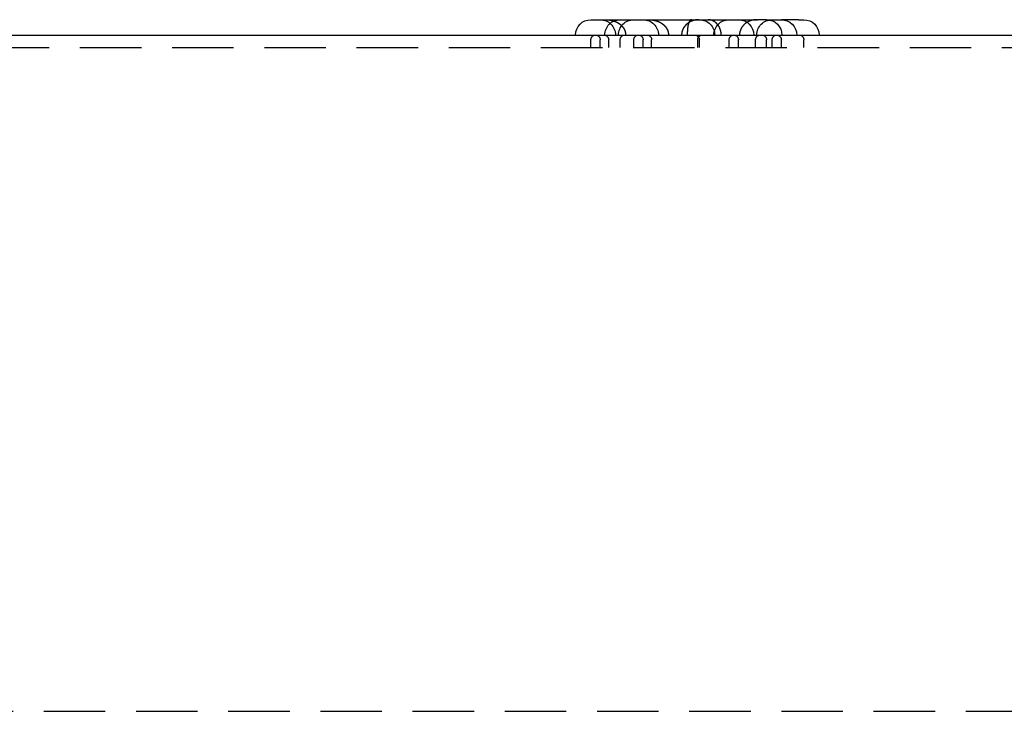
# Model space of a CAD drawing. Extents: x 1193 to 2454, y -439 to 1071.
# Drawn here: x 1273 to 1353, y 162 to 218 of the extents above; entities that cross this region are included whole.
import ezdxf

# ---------------------------------------------------------------- set-up
doc = ezdxf.new("R2010")
doc.units = 0
doc.header["$LTSCALE"] = 20
doc.linetypes.add('VERDECKT', pattern=[0.375, 0.25, -0.125])
doc.layers.get('0').update_dxf_attribs({"linetype": 'CONTINUOUS'})
doc.layers.add('BEM', color=7, linetype='CONTINUOUS')

# ---------------------------------------------------------------- blocks, each defined once
blk = doc.blocks.new('A$CBFBC998D')
at = {"color": 3, "linetype": 'CONTINUOUS', "extrusion": (0, 1, -2e-16)}
for p, q in [((1319.113, 218.1299), (1331.113, 218.1299)), ((1331.113, 218.1299), (1332.6606, 218.1299)), ((1333.3948, 218.1299), (1332.6606, 218.1299)), ((1333.3948, 218.1299), (1333.398, 218.1299)), ((1333.398, 218.1299), (1334.6046, 218.1299)), ((1336.0088, 218.1299), (1334.6046, 218.1299)), ((1336.0088, 218.1299), (1336.4328, 218.1299)), ((1247.5488, 216.8799), (1407.5488, 216.8799))]:
    blk.add_line(p, q, dxfattribs=at)
at = {"color": 1, "linetype": 'VERDECKT', "extrusion": (0, 1, -2e-16)}
for p, q in [((1319.113, 215.8799), (1319.113, 216.5049)), ((1319.863, 215.8799), (1319.863, 216.5049)), ((1320.5582, 215.8799), (1320.5582, 216.5049)), ((1321.4943, 215.8799), (1321.4943, 216.5049)), ((1322.6046, 215.8799), (1322.6046, 216.5049)), ((1323.3546, 215.8799), (1323.3546, 216.5049)), ((1324.0498, 215.8799), (1324.0498, 216.5049)), ((1327.8014, 215.8799), (1327.8014, 216.5049)), ((1327.9341, 215.8799), (1327.9341, 216.5049)), ((1330.363, 215.8799), (1330.363, 216.5049)), ((1331.113, 215.8799), (1331.113, 216.5049)), ((1332.5108, 215.8799), (1332.5108, 216.5049)), ((1333.398, 215.8799), (1333.398, 216.5049)), ((1333.8546, 215.8799), (1333.8546, 216.5049)), ((1334.6046, 215.8799), (1334.6046, 216.5049)), ((1336.4328, 215.8799), (1336.4328, 216.5049)), ((1247.5488, 215.8799), (1407.5488, 215.8799)), ((1259.611, 161.8799), (1395.4866, 161.8799))]:
    blk.add_line(p, q, dxfattribs=at)
at = {"color": 1}
for points in [[(1320.29, 218.13, 0), (1320.29, 218.13, 0), (1320.3, 218.13, 0), (1320.3, 218.13, 0), (1320.31, 218.13, 0), (1320.31, 218.13, 0), (1320.31, 218.13, 0), (1320.32, 218.13, 0), (1320.32, 218.13, 0), (1320.33, 218.13, 0), (1320.33, 218.13, 0), (1320.34, 218.129, 0), (1320.34, 218.129, 0), (1320.35, 218.129, 0), (1320.35, 218.129, 0), (1320.36, 218.129, 0), (1320.36, 218.129, 0), (1320.37, 218.129, 0), (1320.37, 218.129, 0), (1320.38, 218.128, 0), (1320.38, 218.128, 0), (1320.38, 218.128, 0), (1320.39, 218.128, 0), (1320.39, 218.128, 0), (1320.4, 218.128, 0), (1320.4, 218.127, 0), (1320.41, 218.127, 0), (1320.41, 218.127, 0), (1320.42, 218.127, 0), (1320.42, 218.126, 0), (1320.43, 218.126, 0), (1320.43, 218.126, 0), (1320.44, 218.126, 0), (1320.44, 218.125, 0), (1320.45, 218.125, 0), (1320.45, 218.125, 0), (1320.46, 218.124, 0), (1320.46, 218.124, 0), (1320.47, 218.124, 0), (1320.47, 218.123, 0), (1320.47, 218.123, 0), (1320.48, 218.123, 0), (1320.48, 218.122, 0), (1320.49, 218.122, 0), (1320.49, 218.122, 0), (1320.5, 218.121, 0), (1320.5, 218.121, 0), (1320.51, 218.12, 0), (1320.51, 218.12, 0), (1320.52, 218.12, 0), (1320.52, 218.119, 0), (1320.53, 218.119, 0), (1320.53, 218.118, 0), (1320.54, 218.118, 0), (1320.54, 218.117, 0), (1320.55, 218.117, 0), (1320.55, 218.116, 0), (1320.56, 218.116, 0), (1320.56, 218.115, 0), (1320.57, 218.115, 0), (1320.57, 218.114, 0), (1320.58, 218.114, 0), (1320.58, 218.113, 0), (1320.58, 218.112, 0), (1320.59, 218.112, 0), (1320.59, 218.111, 0), (1320.6, 218.111, 0), (1320.6, 218.11, 0), (1320.61, 218.109, 0), (1320.61, 218.109, 0), (1320.62, 218.108, 0), (1320.62, 218.107, 0), (1320.63, 218.107, 0), (1320.63, 218.106, 0), (1320.64, 218.105, 0), (1320.64, 218.105, 0), (1320.65, 218.104, 0), (1320.65, 218.103, 0), (1320.66, 218.103, 0), (1320.66, 218.102, 0), (1320.67, 218.101, 0), (1320.67, 218.1, 0), (1320.68, 218.1, 0), (1320.68, 218.099, 0), (1320.69, 218.098, 0), (1320.69, 218.097, 0), (1320.7, 218.096, 0), (1320.7, 218.095, 0), (1320.71, 218.095, 0), (1320.71, 218.094, 0), (1320.71, 218.093, 0), (1320.72, 218.092, 0), (1320.72, 218.091, 0), (1320.73, 218.09, 0), (1320.73, 218.089, 0), (1320.74, 218.088, 0), (1320.74, 218.087, 0), (1320.75, 218.086, 0), (1320.75, 218.086, 0), (1320.76, 218.085, 0), (1320.76, 218.084, 0), (1320.77, 218.083, 0), (1320.77, 218.082, 0), (1320.78, 218.081, 0), (1320.78, 218.08, 0), (1320.79, 218.078, 0), (1320.79, 218.077, 0), (1320.8, 218.076, 0), (1320.8, 218.075, 0), (1320.81, 218.074, 0), (1320.81, 218.073, 0), (1320.82, 218.072, 0), (1320.82, 218.071, 0), (1320.83, 218.07, 0), (1320.83, 218.069, 0), (1320.84, 218.067, 0), (1320.84, 218.066, 0), (1320.85, 218.065, 0), (1320.85, 218.064, 0), (1320.85, 218.063, 0), (1320.86, 218.061, 0), (1320.86, 218.06, 0), (1320.87, 218.059, 0), (1320.87, 218.058, 0), (1320.88, 218.056, 0), (1320.88, 218.055, 0), (1320.89, 218.054, 0), (1320.89, 218.052, 0), (1320.9, 218.051, 0), (1320.9, 218.05, 0), (1320.91, 218.048, 0), (1320.91, 218.047, 0), (1320.92, 218.046, 0), (1320.92, 218.044, 0), (1320.93, 218.043, 0), (1320.93, 218.041, 0), (1320.94, 218.04, 0), (1320.94, 218.039, 0), (1320.95, 218.037, 0), (1320.95, 218.036, 0), (1320.96, 218.034, 0), (1320.96, 218.033, 0), (1320.97, 218.031, 0), (1320.97, 218.03, 0), (1320.97, 218.028, 0), (1320.98, 218.027, 0), (1320.98, 218.025, 0), (1320.99, 218.023, 0), (1320.99, 218.022, 0), (1321, 218.02, 0), (1321, 218.019, 0), (1321.01, 218.017, 0), (1321.01, 218.015, 0), (1321.02, 218.014, 0), (1321.02, 218.012, 0), (1321.03, 218.01, 0), (1321.03, 218.009, 0), (1321.04, 218.007, 0), (1321.04, 218.005, 0), (1321.05, 218.003, 0), (1321.05, 218.002, 0), (1321.06, 218, 0), (1321.06, 217.998, 0), (1321.06, 217.996, 0), (1321.07, 217.995, 0), (1321.07, 217.993, 0), (1321.08, 217.991, 0), (1321.08, 217.989, 0), (1321.09, 217.987, 0), (1321.09, 217.985, 0), (1321.1, 217.983, 0), (1321.1, 217.981, 0), (1321.11, 217.98, 0), (1321.11, 217.978, 0), (1321.12, 217.976, 0), (1321.12, 217.974, 0), (1321.13, 217.972, 0), (1321.13, 217.97, 0), (1321.13, 217.968, 0), (1321.14, 217.966, 0), (1321.14, 217.964, 0), (1321.15, 217.962, 0), (1321.15, 217.959, 0), (1321.16, 217.957, 0), (1321.16, 217.955, 0), (1321.17, 217.953, 0), (1321.17, 217.951, 0), (1321.18, 217.949, 0), (1321.18, 217.947, 0), (1321.19, 217.945, 0), (1321.19, 217.942, 0), (1321.19, 217.94, 0), (1321.2, 217.938, 0), (1321.2, 217.936, 0), (1321.21, 217.934, 0), (1321.21, 217.931, 0), (1321.22, 217.929, 0), (1321.22, 217.927, 0), (1321.23, 217.924, 0), (1321.23, 217.922, 0), (1321.24, 217.92, 0), (1321.24, 217.918, 0), (1321.24, 217.915, 0), (1321.25, 217.913, 0), (1321.25, 217.911, 0), (1321.26, 217.908, 0), (1321.26, 217.906, 0), (1321.27, 217.903, 0), (1321.27, 217.901, 0), (1321.28, 217.899, 0), (1321.28, 217.896, 0), (1321.28, 217.894, 0), (1321.29, 217.891, 0), (1321.29, 217.889, 0), (1321.3, 217.886, 0), (1321.3, 217.884, 0), (1321.31, 217.881, 0), (1321.31, 217.879, 0), (1321.31, 217.876, 0), (1321.32, 217.874, 0), (1321.32, 217.871, 0), (1321.33, 217.869, 0), (1321.33, 217.866, 0), (1321.34, 217.864, 0), (1321.34, 217.861, 0), (1321.34, 217.859, 0), (1321.35, 217.856, 0), (1321.35, 217.853, 0), (1321.36, 217.851, 0), (1321.36, 217.848, 0), (1321.36, 217.845, 0), (1321.37, 217.843, 0), (1321.37, 217.84, 0), (1321.38, 217.837, 0), (1321.38, 217.835, 0), (1321.38, 217.832, 0), (1321.39, 217.829, 0), (1321.39, 217.827, 0), (1321.4, 217.824, 0), (1321.4, 217.821, 0), (1321.41, 217.818, 0), (1321.41, 217.816, 0), (1321.41, 217.813, 0), (1321.42, 217.81, 0), (1321.42, 217.807, 0), (1321.42, 217.804, 0), (1321.43, 217.802, 0), (1321.43, 217.799, 0), (1321.44, 217.796, 0), (1321.44, 217.793, 0), (1321.44, 217.79, 0), (1321.45, 217.787, 0), (1321.45, 217.784, 0), (1321.46, 217.781, 0), (1321.46, 217.779, 0), (1321.46, 217.776, 0), (1321.47, 217.773, 0), (1321.47, 217.77, 0), (1321.47, 217.767, 0), (1321.48, 217.764, 0), (1321.48, 217.761, 0), (1321.49, 217.758, 0), (1321.49, 217.755, 0), (1321.49, 217.752, 0), (1321.5, 217.749, 0), (1321.5, 217.746, 0), (1321.5, 217.743, 0), (1321.51, 217.74, 0), (1321.51, 217.737, 0), (1321.52, 217.734, 0), (1321.52, 217.731, 0), (1321.52, 217.728, 0), (1321.53, 217.724, 0), (1321.53, 217.721, 0), (1321.53, 217.718, 0), (1321.54, 217.715, 0), (1321.54, 217.712, 0), (1321.54, 217.709, 0), (1321.55, 217.706, 0), (1321.55, 217.703, 0), (1321.55, 217.699, 0), (1321.56, 217.696, 0), (1321.56, 217.693, 0), (1321.57, 217.69, 0), (1321.57, 217.687, 0), (1321.57, 217.683, 0), (1321.58, 217.68, 0), (1321.58, 217.677, 0), (1321.58, 217.674, 0), (1321.59, 217.67, 0), (1321.59, 217.667, 0), (1321.59, 217.664, 0), (1321.6, 217.661, 0), (1321.6, 217.657, 0), (1321.6, 217.654, 0), (1321.61, 217.651, 0), (1321.61, 217.647, 0), (1321.61, 217.644, 0), (1321.62, 217.641, 0), (1321.62, 217.637, 0), (1321.62, 217.634, 0), (1321.62, 217.631, 0), (1321.63, 217.627, 0), (1321.63, 217.624, 0), (1321.63, 217.62, 0), (1321.64, 217.617, 0), (1321.64, 217.613, 0), (1321.64, 217.61, 0), (1321.65, 217.606, 0), (1321.65, 217.603, 0), (1321.65, 217.599, 0), (1321.66, 217.595, 0), (1321.66, 217.592, 0), (1321.66, 217.588, 0), (1321.67, 217.585, 0), (1321.67, 217.581, 0), (1321.67, 217.577, 0), (1321.68, 217.573, 0), (1321.68, 217.57, 0), (1321.68, 217.566, 0), (1321.68, 217.562, 0), (1321.69, 217.558, 0), (1321.69, 217.554, 0), (1321.69, 217.55, 0), (1321.7, 217.546, 0), (1321.7, 217.543, 0), (1321.7, 217.539, 0), (1321.71, 217.535, 0), (1321.71, 217.531, 0), (1321.71, 217.527, 0), (1321.72, 217.523, 0), (1321.72, 217.518, 0), (1321.72, 217.514, 0), (1321.72, 217.51, 0), (1321.73, 217.506, 0), (1321.73, 217.502, 0), (1321.73, 217.498, 0), (1321.74, 217.493, 0), (1321.74, 217.489, 0), (1321.74, 217.485, 0), (1321.75, 217.481, 0), (1321.75, 217.476, 0), (1321.75, 217.472, 0), (1321.75, 217.468, 0), (1321.76, 217.463, 0), (1321.76, 217.459, 0), (1321.76, 217.454, 0), (1321.77, 217.45, 0), (1321.77, 217.446, 0), (1321.77, 217.441, 0), (1321.77, 217.436, 0), (1321.78, 217.432, 0), (1321.78, 217.427, 0), (1321.78, 217.423, 0), (1321.79, 217.418, 0), (1321.79, 217.413, 0), (1321.79, 217.409, 0), (1321.79, 217.404, 0), (1321.8, 217.399, 0), (1321.8, 217.395, 0), (1321.8, 217.39, 0), (1321.8, 217.385, 0), (1321.81, 217.38, 0), (1321.81, 217.375, 0), (1321.81, 217.37, 0), (1321.81, 217.366, 0), (1321.82, 217.361, 0), (1321.82, 217.356, 0), (1321.82, 217.351, 0), (1321.83, 217.346, 0), (1321.83, 217.341, 0), (1321.83, 217.336, 0), (1321.83, 217.33, 0), (1321.83, 217.325, 0), (1321.84, 217.32, 0), (1321.84, 217.315, 0), (1321.84, 217.31, 0), (1321.84, 217.305, 0), (1321.85, 217.299, 0), (1321.85, 217.294, 0), (1321.85, 217.289, 0), (1321.85, 217.283, 0), (1321.86, 217.278, 0), (1321.86, 217.273, 0), (1321.86, 217.267, 0), (1321.86, 217.262, 0), (1321.86, 217.256, 0), (1321.87, 217.251, 0), (1321.87, 217.245, 0), (1321.87, 217.24, 0), (1321.87, 217.234, 0), (1321.88, 217.229, 0), (1321.88, 217.223, 0), (1321.88, 217.217, 0), (1321.88, 217.212, 0), (1321.88, 217.206, 0), (1321.88, 217.2, 0), (1321.89, 217.194, 0), (1321.89, 217.189, 0), (1321.89, 217.183, 0), (1321.89, 217.177, 0), (1321.89, 217.171, 0), (1321.9, 217.165, 0), (1321.9, 217.159, 0), (1321.9, 217.153, 0), (1321.9, 217.147, 0), (1321.9, 217.141, 0), (1321.9, 217.135, 0), (1321.91, 217.129, 0), (1321.91, 217.123, 0), (1321.91, 217.117, 0), (1321.91, 217.111, 0), (1321.91, 217.105, 0), (1321.91, 217.098, 0), (1321.91, 217.092, 0), (1321.92, 217.086, 0), (1321.92, 217.08, 0), (1321.92, 217.073, 0), (1321.92, 217.067, 0), (1321.92, 217.061, 0), (1321.92, 217.055, 0), (1321.92, 217.048, 0), (1321.92, 217.042, 0), (1321.92, 217.036, 0), (1321.93, 217.029, 0), (1321.93, 217.023, 0), (1321.93, 217.017, 0), (1321.93, 217.01, 0), (1321.93, 217.004, 0), (1321.93, 216.997, 0), (1321.93, 216.991, 0), (1321.93, 216.985, 0), (1321.93, 216.978, 0), (1321.93, 216.972, 0), (1321.93, 216.965, 0), (1321.93, 216.959, 0), (1321.93, 216.952, 0), (1321.93, 216.946, 0), (1321.93, 216.939, 0), (1321.94, 216.933, 0), (1321.94, 216.926, 0), (1321.94, 216.92, 0), (1321.94, 216.913, 0), (1321.94, 216.906, 0), (1321.94, 216.9, 0), (1321.94, 216.893, 0), (1321.94, 216.887, 0), (1321.94, 216.88, 0)], [(1323.78, 218.13, 0), (1323.78, 218.13, 0), (1323.79, 218.13, 0), (1323.79, 218.13, 0), (1323.8, 218.13, 0), (1323.8, 218.13, 0), (1323.81, 218.13, 0), (1323.81, 218.13, 0), (1323.82, 218.13, 0), (1323.82, 218.13, 0), (1323.82, 218.13, 0), (1323.83, 218.129, 0), (1323.83, 218.129, 0), (1323.84, 218.129, 0), (1323.84, 218.129, 0), (1323.85, 218.129, 0), (1323.85, 218.129, 0), (1323.86, 218.129, 0), (1323.86, 218.129, 0), (1323.87, 218.128, 0), (1323.87, 218.128, 0), (1323.88, 218.128, 0), (1323.88, 218.128, 0), (1323.89, 218.128, 0), (1323.89, 218.128, 0), (1323.9, 218.127, 0), (1323.9, 218.127, 0), (1323.9, 218.127, 0), (1323.91, 218.127, 0), (1323.91, 218.126, 0), (1323.92, 218.126, 0), (1323.92, 218.126, 0), (1323.93, 218.126, 0), (1323.93, 218.125, 0), (1323.94, 218.125, 0), (1323.94, 218.125, 0), (1323.95, 218.124, 0), (1323.95, 218.124, 0), (1323.96, 218.124, 0), (1323.96, 218.123, 0), (1323.97, 218.123, 0), (1323.97, 218.123, 0), (1323.98, 218.122, 0), (1323.98, 218.122, 0), (1323.99, 218.122, 0), (1323.99, 218.121, 0), (1323.99, 218.121, 0), (1324, 218.12, 0), (1324, 218.12, 0), (1324.01, 218.12, 0), (1324.01, 218.119, 0), (1324.02, 218.119, 0), (1324.02, 218.118, 0), (1324.03, 218.118, 0), (1324.03, 218.117, 0), (1324.04, 218.117, 0), (1324.04, 218.116, 0), (1324.05, 218.116, 0), (1324.05, 218.115, 0), (1324.06, 218.115, 0), (1324.06, 218.114, 0), (1324.07, 218.114, 0), (1324.07, 218.113, 0), (1324.08, 218.112, 0), (1324.08, 218.112, 0), (1324.09, 218.111, 0), (1324.09, 218.111, 0), (1324.1, 218.11, 0), (1324.1, 218.109, 0), (1324.11, 218.109, 0), (1324.11, 218.108, 0), (1324.11, 218.107, 0), (1324.12, 218.107, 0), (1324.12, 218.106, 0), (1324.13, 218.105, 0), (1324.13, 218.105, 0), (1324.14, 218.104, 0), (1324.14, 218.103, 0), (1324.15, 218.103, 0), (1324.15, 218.102, 0), (1324.16, 218.101, 0), (1324.16, 218.1, 0), (1324.17, 218.1, 0), (1324.17, 218.099, 0), (1324.18, 218.098, 0), (1324.18, 218.097, 0), (1324.19, 218.096, 0), (1324.19, 218.095, 0), (1324.2, 218.095, 0), (1324.2, 218.094, 0), (1324.21, 218.093, 0), (1324.21, 218.092, 0), (1324.22, 218.091, 0), (1324.22, 218.09, 0), (1324.23, 218.089, 0), (1324.23, 218.088, 0), (1324.24, 218.087, 0), (1324.24, 218.086, 0), (1324.25, 218.086, 0), (1324.25, 218.085, 0), (1324.25, 218.084, 0), (1324.26, 218.083, 0), (1324.26, 218.082, 0), (1324.27, 218.081, 0), (1324.27, 218.08, 0), (1324.28, 218.078, 0), (1324.28, 218.077, 0), (1324.29, 218.076, 0), (1324.29, 218.075, 0), (1324.3, 218.074, 0), (1324.3, 218.073, 0), (1324.31, 218.072, 0), (1324.31, 218.071, 0), (1324.32, 218.07, 0), (1324.32, 218.069, 0), (1324.33, 218.067, 0), (1324.33, 218.066, 0), (1324.34, 218.065, 0), (1324.34, 218.064, 0), (1324.35, 218.063, 0), (1324.35, 218.061, 0), (1324.36, 218.06, 0), (1324.36, 218.059, 0), (1324.37, 218.058, 0), (1324.37, 218.056, 0), (1324.38, 218.055, 0), (1324.38, 218.054, 0), (1324.38, 218.052, 0), (1324.39, 218.051, 0), (1324.39, 218.05, 0), (1324.4, 218.048, 0), (1324.4, 218.047, 0), (1324.41, 218.046, 0), (1324.41, 218.044, 0), (1324.42, 218.043, 0), (1324.42, 218.041, 0), (1324.43, 218.04, 0), (1324.43, 218.039, 0), (1324.44, 218.037, 0), (1324.44, 218.036, 0), (1324.45, 218.034, 0), (1324.45, 218.033, 0), (1324.46, 218.031, 0), (1324.46, 218.03, 0), (1324.47, 218.028, 0), (1324.47, 218.027, 0), (1324.48, 218.025, 0), (1324.48, 218.023, 0), (1324.49, 218.022, 0), (1324.49, 218.02, 0), (1324.49, 218.019, 0), (1324.5, 218.017, 0), (1324.5, 218.015, 0), (1324.51, 218.014, 0), (1324.51, 218.012, 0), (1324.52, 218.01, 0), (1324.52, 218.009, 0), (1324.53, 218.007, 0), (1324.53, 218.005, 0), (1324.54, 218.003, 0), (1324.54, 218.002, 0), (1324.55, 218, 0), (1324.55, 217.998, 0), (1324.56, 217.996, 0), (1324.56, 217.995, 0), (1324.57, 217.993, 0), (1324.57, 217.991, 0), (1324.58, 217.989, 0), (1324.58, 217.987, 0), (1324.58, 217.985, 0), (1324.59, 217.983, 0), (1324.59, 217.981, 0), (1324.6, 217.98, 0), (1324.6, 217.978, 0), (1324.61, 217.976, 0), (1324.61, 217.974, 0), (1324.62, 217.972, 0), (1324.62, 217.97, 0), (1324.63, 217.968, 0), (1324.63, 217.966, 0), (1324.64, 217.964, 0), (1324.64, 217.962, 0), (1324.65, 217.959, 0), (1324.65, 217.957, 0), (1324.65, 217.955, 0), (1324.66, 217.953, 0), (1324.66, 217.951, 0), (1324.67, 217.949, 0), (1324.67, 217.947, 0), (1324.68, 217.945, 0), (1324.68, 217.942, 0), (1324.69, 217.94, 0), (1324.69, 217.938, 0), (1324.7, 217.936, 0), (1324.7, 217.934, 0), (1324.7, 217.931, 0), (1324.71, 217.929, 0), (1324.71, 217.927, 0), (1324.72, 217.924, 0), (1324.72, 217.922, 0), (1324.73, 217.92, 0), (1324.73, 217.918, 0), (1324.74, 217.915, 0), (1324.74, 217.913, 0), (1324.74, 217.911, 0), (1324.75, 217.908, 0), (1324.75, 217.906, 0), (1324.76, 217.903, 0), (1324.76, 217.901, 0), (1324.77, 217.899, 0), (1324.77, 217.896, 0), (1324.78, 217.894, 0), (1324.78, 217.891, 0), (1324.78, 217.889, 0), (1324.79, 217.886, 0), (1324.79, 217.884, 0), (1324.8, 217.881, 0), (1324.8, 217.879, 0), (1324.81, 217.876, 0), (1324.81, 217.874, 0), (1324.81, 217.871, 0), (1324.82, 217.869, 0), (1324.82, 217.866, 0), (1324.83, 217.864, 0), (1324.83, 217.861, 0), (1324.84, 217.859, 0), (1324.84, 217.856, 0), (1324.84, 217.853, 0), (1324.85, 217.851, 0), (1324.85, 217.848, 0), (1324.86, 217.845, 0), (1324.86, 217.843, 0), (1324.86, 217.84, 0), (1324.87, 217.837, 0), (1324.87, 217.835, 0), (1324.88, 217.832, 0), (1324.88, 217.829, 0), (1324.88, 217.827, 0), (1324.89, 217.824, 0), (1324.89, 217.821, 0), (1324.9, 217.818, 0), (1324.9, 217.816, 0), (1324.9, 217.813, 0), (1324.91, 217.81, 0), (1324.91, 217.807, 0), (1324.92, 217.804, 0), (1324.92, 217.802, 0), (1324.92, 217.799, 0), (1324.93, 217.796, 0), (1324.93, 217.793, 0), (1324.94, 217.79, 0), (1324.94, 217.787, 0), (1324.94, 217.784, 0), (1324.95, 217.781, 0), (1324.95, 217.779, 0), (1324.96, 217.776, 0), (1324.96, 217.773, 0), (1324.96, 217.77, 0), (1324.97, 217.767, 0), (1324.97, 217.764, 0), (1324.97, 217.761, 0), (1324.98, 217.758, 0), (1324.98, 217.755, 0), (1324.99, 217.752, 0), (1324.99, 217.749, 0), (1324.99, 217.746, 0), (1325, 217.743, 0), (1325, 217.74, 0), (1325, 217.737, 0), (1325.01, 217.734, 0), (1325.01, 217.731, 0), (1325.01, 217.728, 0), (1325.02, 217.724, 0), (1325.02, 217.721, 0), (1325.03, 217.718, 0), (1325.03, 217.715, 0), (1325.03, 217.712, 0), (1325.04, 217.709, 0), (1325.04, 217.706, 0), (1325.04, 217.703, 0), (1325.05, 217.699, 0), (1325.05, 217.696, 0), (1325.05, 217.693, 0), (1325.06, 217.69, 0), (1325.06, 217.687, 0), (1325.06, 217.683, 0), (1325.07, 217.68, 0), (1325.07, 217.677, 0), (1325.07, 217.674, 0), (1325.08, 217.67, 0), (1325.08, 217.667, 0), (1325.08, 217.664, 0), (1325.09, 217.661, 0), (1325.09, 217.657, 0), (1325.09, 217.654, 0), (1325.1, 217.651, 0), (1325.1, 217.647, 0), (1325.1, 217.644, 0), (1325.11, 217.641, 0), (1325.11, 217.637, 0), (1325.11, 217.634, 0), (1325.12, 217.631, 0), (1325.12, 217.627, 0), (1325.12, 217.624, 0), (1325.13, 217.62, 0), (1325.13, 217.617, 0), (1325.13, 217.613, 0), (1325.14, 217.61, 0), (1325.14, 217.606, 0), (1325.14, 217.603, 0), (1325.15, 217.599, 0), (1325.15, 217.595, 0), (1325.15, 217.592, 0), (1325.15, 217.588, 0), (1325.16, 217.585, 0), (1325.16, 217.581, 0), (1325.16, 217.577, 0), (1325.17, 217.573, 0), (1325.17, 217.57, 0), (1325.17, 217.566, 0), (1325.18, 217.562, 0), (1325.18, 217.558, 0), (1325.18, 217.554, 0), (1325.19, 217.55, 0), (1325.19, 217.546, 0), (1325.19, 217.543, 0), (1325.2, 217.539, 0), (1325.2, 217.535, 0), (1325.2, 217.531, 0), (1325.2, 217.527, 0), (1325.21, 217.523, 0), (1325.21, 217.518, 0), (1325.21, 217.514, 0), (1325.22, 217.51, 0), (1325.22, 217.506, 0), (1325.22, 217.502, 0), (1325.23, 217.498, 0), (1325.23, 217.493, 0), (1325.23, 217.489, 0), (1325.23, 217.485, 0), (1325.24, 217.481, 0), (1325.24, 217.476, 0), (1325.24, 217.472, 0), (1325.25, 217.468, 0), (1325.25, 217.463, 0), (1325.25, 217.459, 0), (1325.25, 217.454, 0), (1325.26, 217.45, 0), (1325.26, 217.446, 0), (1325.26, 217.441, 0), (1325.27, 217.436, 0), (1325.27, 217.432, 0), (1325.27, 217.427, 0), (1325.27, 217.423, 0), (1325.28, 217.418, 0), (1325.28, 217.413, 0), (1325.28, 217.409, 0), (1325.29, 217.404, 0), (1325.29, 217.399, 0), (1325.29, 217.395, 0), (1325.29, 217.39, 0), (1325.3, 217.385, 0), (1325.3, 217.38, 0), (1325.3, 217.375, 0), (1325.3, 217.37, 0), (1325.31, 217.366, 0), (1325.31, 217.361, 0), (1325.31, 217.356, 0), (1325.31, 217.351, 0), (1325.32, 217.346, 0), (1325.32, 217.341, 0), (1325.32, 217.336, 0), (1325.32, 217.33, 0), (1325.33, 217.325, 0), (1325.33, 217.32, 0), (1325.33, 217.315, 0), (1325.33, 217.31, 0), (1325.34, 217.305, 0), (1325.34, 217.299, 0), (1325.34, 217.294, 0), (1325.34, 217.289, 0), (1325.35, 217.283, 0), (1325.35, 217.278, 0), (1325.35, 217.273, 0), (1325.35, 217.267, 0), (1325.35, 217.262, 0), (1325.36, 217.256, 0), (1325.36, 217.251, 0), (1325.36, 217.245, 0), (1325.36, 217.24, 0), (1325.36, 217.234, 0), (1325.37, 217.229, 0), (1325.37, 217.223, 0), (1325.37, 217.217, 0), (1325.37, 217.212, 0), (1325.37, 217.206, 0), (1325.38, 217.2, 0), (1325.38, 217.194, 0), (1325.38, 217.189, 0), (1325.38, 217.183, 0), (1325.38, 217.177, 0), (1325.39, 217.171, 0), (1325.39, 217.165, 0), (1325.39, 217.159, 0), (1325.39, 217.153, 0), (1325.39, 217.147, 0), (1325.39, 217.141, 0), (1325.4, 217.135, 0), (1325.4, 217.129, 0), (1325.4, 217.123, 0), (1325.4, 217.117, 0), (1325.4, 217.111, 0), (1325.4, 217.105, 0), (1325.4, 217.098, 0), (1325.41, 217.092, 0), (1325.41, 217.086, 0), (1325.41, 217.08, 0), (1325.41, 217.073, 0), (1325.41, 217.067, 0), (1325.41, 217.061, 0), (1325.41, 217.055, 0), (1325.41, 217.048, 0), (1325.42, 217.042, 0), (1325.42, 217.036, 0), (1325.42, 217.029, 0), (1325.42, 217.023, 0), (1325.42, 217.017, 0), (1325.42, 217.01, 0), (1325.42, 217.004, 0), (1325.42, 216.997, 0), (1325.42, 216.991, 0), (1325.42, 216.985, 0), (1325.42, 216.978, 0), (1325.42, 216.972, 0), (1325.42, 216.965, 0), (1325.42, 216.959, 0), (1325.43, 216.952, 0), (1325.43, 216.946, 0), (1325.43, 216.939, 0), (1325.43, 216.933, 0), (1325.43, 216.926, 0), (1325.43, 216.92, 0), (1325.43, 216.913, 0), (1325.43, 216.906, 0), (1325.43, 216.9, 0), (1325.43, 216.893, 0), (1325.43, 216.887, 0), (1325.43, 216.88, 0)], [(1327.31, 218.13, 0), (1327.31, 218.13, 0), (1327.31, 218.13, 0), (1327.31, 218.13, 0), (1327.31, 218.13, 0), (1327.3, 218.13, 0), (1327.3, 218.13, 0), (1327.3, 218.13, 0), (1327.3, 218.13, 0), (1327.3, 218.13, 0), (1327.3, 218.13, 0), (1327.3, 218.13, 0), (1327.3, 218.129, 0), (1327.3, 218.129, 0), (1327.29, 218.129, 0), (1327.29, 218.129, 0), (1327.29, 218.129, 0), (1327.29, 218.129, 0), (1327.29, 218.129, 0), (1327.29, 218.129, 0), (1327.29, 218.129, 0), (1327.29, 218.129, 0), (1327.29, 218.128, 0), (1327.28, 218.128, 0), (1327.28, 218.128, 0), (1327.28, 218.128, 0), (1327.28, 218.128, 0), (1327.28, 218.128, 0), (1327.28, 218.127, 0), (1327.28, 218.127, 0), (1327.28, 218.127, 0), (1327.27, 218.127, 0), (1327.27, 218.127, 0), (1327.27, 218.126, 0), (1327.27, 218.126, 0), (1327.27, 218.126, 0), (1327.27, 218.126, 0), (1327.27, 218.125, 0), (1327.27, 218.125, 0), (1327.27, 218.125, 0), (1327.26, 218.124, 0), (1327.26, 218.124, 0), (1327.26, 218.124, 0), (1327.26, 218.124, 0), (1327.26, 218.123, 0), (1327.26, 218.123, 0), (1327.26, 218.123, 0), (1327.26, 218.122, 0), (1327.26, 218.122, 0), (1327.25, 218.122, 0), (1327.25, 218.121, 0), (1327.25, 218.121, 0), (1327.25, 218.12, 0), (1327.25, 218.12, 0), (1327.25, 218.12, 0), (1327.25, 218.119, 0), (1327.25, 218.119, 0), (1327.25, 218.118, 0), (1327.24, 218.118, 0), (1327.24, 218.117, 0), (1327.24, 218.117, 0), (1327.24, 218.116, 0), (1327.24, 218.116, 0), (1327.24, 218.115, 0), (1327.24, 218.115, 0), (1327.24, 218.114, 0), (1327.24, 218.114, 0), (1327.23, 218.113, 0), (1327.23, 218.113, 0), (1327.23, 218.112, 0), (1327.23, 218.112, 0), (1327.23, 218.111, 0), (1327.23, 218.111, 0), (1327.23, 218.11, 0), (1327.23, 218.109, 0), (1327.23, 218.109, 0), (1327.22, 218.108, 0), (1327.22, 218.108, 0), (1327.22, 218.107, 0), (1327.22, 218.106, 0), (1327.22, 218.106, 0), (1327.22, 218.105, 0), (1327.22, 218.104, 0), (1327.22, 218.104, 0), (1327.22, 218.103, 0), (1327.21, 218.102, 0), (1327.21, 218.101, 0), (1327.21, 218.101, 0), (1327.21, 218.1, 0), (1327.21, 218.099, 0), (1327.21, 218.098, 0), (1327.21, 218.098, 0), (1327.21, 218.097, 0), (1327.21, 218.096, 0), (1327.2, 218.095, 0), (1327.2, 218.094, 0), (1327.2, 218.094, 0), (1327.2, 218.093, 0), (1327.2, 218.092, 0), (1327.2, 218.091, 0), (1327.2, 218.09, 0), (1327.2, 218.089, 0), (1327.2, 218.088, 0), (1327.19, 218.087, 0), (1327.19, 218.086, 0), (1327.19, 218.085, 0), (1327.19, 218.085, 0), (1327.19, 218.084, 0), (1327.19, 218.083, 0), (1327.19, 218.082, 0), (1327.19, 218.081, 0), (1327.19, 218.08, 0), (1327.18, 218.079, 0), (1327.18, 218.077, 0), (1327.18, 218.076, 0), (1327.18, 218.075, 0), (1327.18, 218.074, 0), (1327.18, 218.073, 0), (1327.18, 218.072, 0), (1327.18, 218.071, 0), (1327.18, 218.07, 0), (1327.17, 218.069, 0), (1327.17, 218.068, 0), (1327.17, 218.066, 0), (1327.17, 218.065, 0), (1327.17, 218.064, 0), (1327.17, 218.063, 0), (1327.17, 218.062, 0), (1327.17, 218.06, 0), (1327.17, 218.059, 0), (1327.16, 218.058, 0), (1327.16, 218.057, 0), (1327.16, 218.055, 0), (1327.16, 218.054, 0), (1327.16, 218.053, 0), (1327.16, 218.051, 0), (1327.16, 218.05, 0), (1327.16, 218.049, 0), (1327.16, 218.047, 0), (1327.16, 218.046, 0), (1327.15, 218.044, 0), (1327.15, 218.043, 0), (1327.15, 218.042, 0), (1327.15, 218.04, 0), (1327.15, 218.039, 0), (1327.15, 218.037, 0), (1327.15, 218.036, 0), (1327.15, 218.034, 0), (1327.15, 218.033, 0), (1327.14, 218.031, 0), (1327.14, 218.03, 0), (1327.14, 218.028, 0), (1327.14, 218.027, 0), (1327.14, 218.025, 0), (1327.14, 218.024, 0), (1327.14, 218.022, 0), (1327.14, 218.02, 0), (1327.14, 218.019, 0), (1327.14, 218.017, 0), (1327.13, 218.015, 0), (1327.13, 218.014, 0), (1327.13, 218.012, 0), (1327.13, 218.01, 0), (1327.13, 218.009, 0), (1327.13, 218.007, 0), (1327.13, 218.005, 0), (1327.13, 218.003, 0), (1327.13, 218.001, 0), (1327.12, 218, 0), (1327.12, 217.998, 0), (1327.12, 217.996, 0), (1327.12, 217.994, 0), (1327.12, 217.992, 0), (1327.12, 217.99, 0), (1327.12, 217.989, 0), (1327.12, 217.987, 0), (1327.12, 217.985, 0), (1327.12, 217.983, 0), (1327.11, 217.981, 0), (1327.11, 217.979, 0), (1327.11, 217.977, 0), (1327.11, 217.975, 0), (1327.11, 217.973, 0), (1327.11, 217.971, 0), (1327.11, 217.969, 0), (1327.11, 217.967, 0), (1327.11, 217.965, 0), (1327.11, 217.963, 0), (1327.1, 217.961, 0), (1327.1, 217.958, 0), (1327.1, 217.956, 0), (1327.1, 217.954, 0), (1327.1, 217.952, 0), (1327.1, 217.95, 0), (1327.1, 217.948, 0), (1327.1, 217.945, 0), (1327.1, 217.943, 0), (1327.1, 217.941, 0), (1327.09, 217.939, 0), (1327.09, 217.936, 0), (1327.09, 217.934, 0), (1327.09, 217.932, 0), (1327.09, 217.929, 0), (1327.09, 217.927, 0), (1327.09, 217.925, 0), (1327.09, 217.922, 0), (1327.09, 217.92, 0), (1327.09, 217.917, 0), (1327.08, 217.915, 0), (1327.08, 217.912, 0), (1327.08, 217.91, 0), (1327.08, 217.907, 0), (1327.08, 217.905, 0), (1327.08, 217.902, 0), (1327.08, 217.9, 0), (1327.08, 217.897, 0), (1327.08, 217.895, 0), (1327.08, 217.892, 0), (1327.08, 217.89, 0), (1327.07, 217.887, 0), (1327.07, 217.884, 0), (1327.07, 217.882, 0), (1327.07, 217.879, 0), (1327.07, 217.876, 0), (1327.07, 217.874, 0), (1327.07, 217.871, 0), (1327.07, 217.868, 0), (1327.07, 217.865, 0), (1327.07, 217.863, 0), (1327.06, 217.86, 0), (1327.06, 217.857, 0), (1327.06, 217.854, 0), (1327.06, 217.851, 0), (1327.06, 217.848, 0), (1327.06, 217.846, 0), (1327.06, 217.843, 0), (1327.06, 217.84, 0), (1327.06, 217.837, 0), (1327.06, 217.834, 0), (1327.06, 217.831, 0), (1327.05, 217.828, 0), (1327.05, 217.825, 0), (1327.05, 217.822, 0), (1327.05, 217.819, 0), (1327.05, 217.816, 0), (1327.05, 217.813, 0), (1327.05, 217.81, 0), (1327.05, 217.807, 0), (1327.05, 217.804, 0), (1327.05, 217.8, 0), (1327.05, 217.797, 0), (1327.04, 217.794, 0), (1327.04, 217.791, 0), (1327.04, 217.788, 0), (1327.04, 217.784, 0), (1327.04, 217.781, 0), (1327.04, 217.778, 0), (1327.04, 217.775, 0), (1327.04, 217.771, 0), (1327.04, 217.768, 0), (1327.04, 217.765, 0), (1327.04, 217.761, 0), (1327.04, 217.758, 0), (1327.03, 217.755, 0), (1327.03, 217.751, 0), (1327.03, 217.748, 0), (1327.03, 217.744, 0), (1327.03, 217.741, 0), (1327.03, 217.737, 0), (1327.03, 217.734, 0), (1327.03, 217.731, 0), (1327.03, 217.727, 0), (1327.03, 217.723, 0), (1327.03, 217.72, 0), (1327.03, 217.716, 0), (1327.02, 217.713, 0), (1327.02, 217.709, 0), (1327.02, 217.705, 0), (1327.02, 217.702, 0), (1327.02, 217.698, 0), (1327.02, 217.694, 0), (1327.02, 217.691, 0), (1327.02, 217.687, 0), (1327.02, 217.683, 0), (1327.02, 217.68, 0), (1327.02, 217.676, 0), (1327.02, 217.672, 0), (1327.01, 217.668, 0), (1327.01, 217.664, 0), (1327.01, 217.661, 0), (1327.01, 217.657, 0), (1327.01, 217.653, 0), (1327.01, 217.649, 0), (1327.01, 217.645, 0), (1327.01, 217.641, 0), (1327.01, 217.637, 0), (1327.01, 217.633, 0), (1327.01, 217.629, 0), (1327.01, 217.625, 0), (1327.01, 217.621, 0), (1327.01, 217.617, 0), (1327, 217.613, 0), (1327, 217.609, 0), (1327, 217.605, 0), (1327, 217.601, 0), (1327, 217.597, 0), (1327, 217.592, 0), (1327, 217.588, 0), (1327, 217.584, 0), (1327, 217.58, 0), (1327, 217.576, 0), (1327, 217.571, 0), (1327, 217.567, 0), (1327, 217.563, 0), (1327, 217.559, 0), (1326.99, 217.554, 0), (1326.99, 217.55, 0), (1326.99, 217.546, 0), (1326.99, 217.541, 0), (1326.99, 217.537, 0), (1326.99, 217.533, 0), (1326.99, 217.528, 0), (1326.99, 217.524, 0), (1326.99, 217.52, 0), (1326.99, 217.515, 0), (1326.99, 217.511, 0), (1326.99, 217.506, 0), (1326.99, 217.502, 0), (1326.99, 217.497, 0), (1326.99, 217.493, 0), (1326.98, 217.488, 0), (1326.98, 217.484, 0), (1326.98, 217.479, 0), (1326.98, 217.475, 0), (1326.98, 217.47, 0), (1326.98, 217.465, 0), (1326.98, 217.461, 0), (1326.98, 217.456, 0), (1326.98, 217.452, 0), (1326.98, 217.447, 0), (1326.98, 217.442, 0), (1326.98, 217.438, 0), (1326.98, 217.433, 0), (1326.98, 217.428, 0), (1326.98, 217.424, 0), (1326.98, 217.419, 0), (1326.98, 217.414, 0), (1326.97, 217.409, 0), (1326.97, 217.404, 0), (1326.97, 217.4, 0), (1326.97, 217.395, 0), (1326.97, 217.39, 0), (1326.97, 217.385, 0), (1326.97, 217.38, 0), (1326.97, 217.376, 0), (1326.97, 217.371, 0), (1326.97, 217.366, 0), (1326.97, 217.361, 0), (1326.97, 217.356, 0), (1326.97, 217.351, 0), (1326.97, 217.346, 0), (1326.97, 217.341, 0), (1326.97, 217.336, 0), (1326.97, 217.331, 0), (1326.97, 217.326, 0), (1326.97, 217.321, 0), (1326.97, 217.316, 0), (1326.97, 217.311, 0), (1326.96, 217.306, 0), (1326.96, 217.301, 0), (1326.96, 217.296, 0), (1326.96, 217.291, 0), (1326.96, 217.286, 0), (1326.96, 217.28, 0), (1326.96, 217.275, 0), (1326.96, 217.27, 0), (1326.96, 217.265, 0), (1326.96, 217.26, 0), (1326.96, 217.255, 0), (1326.96, 217.249, 0), (1326.96, 217.244, 0), (1326.96, 217.239, 0), (1326.96, 217.234, 0), (1326.96, 217.228, 0), (1326.96, 217.223, 0), (1326.96, 217.218, 0), (1326.96, 217.213, 0), (1326.96, 217.207, 0), (1326.96, 217.202, 0), (1326.96, 217.197, 0), (1326.96, 217.192, 0), (1326.96, 217.186, 0), (1326.96, 217.181, 0), (1326.96, 217.176, 0), (1326.95, 217.17, 0), (1326.95, 217.165, 0), (1326.95, 217.16, 0), (1326.95, 217.154, 0), (1326.95, 217.149, 0), (1326.95, 217.144, 0), (1326.95, 217.138, 0), (1326.95, 217.133, 0), (1326.95, 217.128, 0), (1326.95, 217.122, 0), (1326.95, 217.117, 0), (1326.95, 217.111, 0), (1326.95, 217.106, 0), (1326.95, 217.101, 0), (1326.95, 217.095, 0), (1326.95, 217.09, 0), (1326.95, 217.084, 0), (1326.95, 217.079, 0), (1326.95, 217.073, 0), (1326.95, 217.068, 0), (1326.95, 217.063, 0), (1326.95, 217.057, 0), (1326.95, 217.052, 0), (1326.95, 217.046, 0), (1326.95, 217.041, 0), (1326.95, 217.035, 0), (1326.95, 217.03, 0), (1326.95, 217.024, 0), (1326.95, 217.019, 0), (1326.95, 217.013, 0), (1326.95, 217.008, 0), (1326.95, 217.002, 0), (1326.95, 216.997, 0), (1326.95, 216.991, 0), (1326.95, 216.986, 0), (1326.95, 216.98, 0), (1326.95, 216.975, 0), (1326.95, 216.969, 0), (1326.95, 216.963, 0), (1326.95, 216.958, 0), (1326.95, 216.952, 0), (1326.95, 216.947, 0), (1326.95, 216.941, 0), (1326.95, 216.936, 0), (1326.95, 216.93, 0), (1326.95, 216.925, 0), (1326.95, 216.919, 0), (1326.95, 216.913, 0), (1326.95, 216.908, 0), (1326.95, 216.902, 0), (1326.95, 216.897, 0), (1326.95, 216.891, 0), (1326.95, 216.886, 0), (1326.95, 216.88, 0)]]:
    blk.add_polyline3d(points, dxfattribs=at)
at = {"color": 1, "linetype": 'VERDECKT'}
for points in [[(1327.89, 218.13, 0), (1327.88, 218.13, 0), (1327.86, 218.13, 0), (1327.84, 218.129, 0), (1327.82, 218.128, 0), (1327.81, 218.128, 0), (1327.79, 218.127, 0), (1327.77, 218.125, 0), (1327.76, 218.124, 0), (1327.74, 218.122, 0), (1327.72, 218.121, 0), (1327.7, 218.119, 0), (1327.69, 218.116, 0), (1327.67, 218.114, 0), (1327.65, 218.112, 0), (1327.64, 218.109, 0), (1327.62, 218.106, 0), (1327.6, 218.103, 0), (1327.59, 218.1, 0), (1327.57, 218.096, 0), (1327.55, 218.092, 0), (1327.54, 218.089, 0), (1327.52, 218.085, 0), (1327.5, 218.08, 0), (1327.49, 218.076, 0), (1327.47, 218.072, 0), (1327.45, 218.067, 0), (1327.44, 218.062, 0), (1327.42, 218.057, 0), (1327.4, 218.052, 0), (1327.39, 218.046, 0), (1327.37, 218.041, 0), (1327.36, 218.035, 0), (1327.34, 218.029, 0), (1327.32, 218.023, 0), (1327.31, 218.016, 0), (1327.29, 218.01, 0), (1327.28, 218.003, 0), (1327.26, 217.996, 0), (1327.25, 217.989, 0), (1327.23, 217.982, 0), (1327.22, 217.975, 0), (1327.2, 217.968, 0), (1327.19, 217.96, 0), (1327.17, 217.952, 0), (1327.16, 217.944, 0), (1327.14, 217.936, 0), (1327.13, 217.928, 0), (1327.11, 217.919, 0), (1327.1, 217.911, 0), (1327.09, 217.902, 0), (1327.07, 217.893, 0), (1327.06, 217.884, 0), (1327.04, 217.875, 0), (1327.03, 217.865, 0), (1327.02, 217.856, 0), (1327, 217.846, 0), (1326.99, 217.836, 0), (1326.98, 217.826, 0), (1326.96, 217.816, 0), (1326.95, 217.806, 0), (1326.94, 217.796, 0), (1326.93, 217.785, 0), (1326.91, 217.775, 0), (1326.9, 217.764, 0), (1326.89, 217.753, 0), (1326.88, 217.742, 0), (1326.87, 217.731, 0), (1326.85, 217.719, 0), (1326.84, 217.708, 0), (1326.83, 217.696, 0), (1326.82, 217.685, 0), (1326.81, 217.673, 0), (1326.8, 217.661, 0), (1326.79, 217.649, 0), (1326.78, 217.637, 0), (1326.77, 217.625, 0), (1326.76, 217.612, 0), (1326.75, 217.6, 0), (1326.74, 217.587, 0), (1326.73, 217.574, 0), (1326.72, 217.562, 0), (1326.71, 217.549, 0), (1326.7, 217.536, 0), (1326.69, 217.523, 0), (1326.68, 217.509, 0), (1326.67, 217.496, 0), (1326.66, 217.483, 0), (1326.66, 217.469, 0), (1326.65, 217.456, 0), (1326.64, 217.442, 0), (1326.63, 217.428, 0), (1326.63, 217.414, 0), (1326.62, 217.4, 0), (1326.61, 217.386, 0), (1326.6, 217.372, 0), (1326.6, 217.358, 0), (1326.59, 217.344, 0), (1326.58, 217.33, 0), (1326.58, 217.315, 0), (1326.57, 217.301, 0), (1326.57, 217.287, 0), (1326.56, 217.272, 0), (1326.56, 217.257, 0), (1326.55, 217.243, 0), (1326.55, 217.228, 0), (1326.54, 217.213, 0), (1326.54, 217.199, 0), (1326.53, 217.184, 0), (1326.53, 217.169, 0), (1326.52, 217.154, 0), (1326.52, 217.139, 0), (1326.52, 217.124, 0), (1326.51, 217.109, 0), (1326.51, 217.094, 0), (1326.51, 217.079, 0), (1326.51, 217.063, 0), (1326.5, 217.048, 0), (1326.5, 217.033, 0), (1326.5, 217.018, 0), (1326.5, 217.002, 0), (1326.5, 216.987, 0), (1326.49, 216.972, 0), (1326.49, 216.957, 0), (1326.49, 216.941, 0), (1326.49, 216.926, 0), (1326.49, 216.911, 0), (1326.49, 216.895, 0), (1326.49, 216.88, 0)], [(1329.71, 216.88, 0), (1329.71, 216.895, 0), (1329.71, 216.911, 0), (1329.71, 216.926, 0), (1329.71, 216.941, 0), (1329.71, 216.957, 0), (1329.71, 216.972, 0), (1329.71, 216.987, 0), (1329.71, 217.002, 0), (1329.71, 217.018, 0), (1329.7, 217.033, 0), (1329.7, 217.048, 0), (1329.7, 217.063, 0), (1329.7, 217.079, 0), (1329.7, 217.094, 0), (1329.69, 217.109, 0), (1329.69, 217.124, 0), (1329.69, 217.139, 0), (1329.69, 217.154, 0), (1329.68, 217.169, 0), (1329.68, 217.184, 0), (1329.68, 217.199, 0), (1329.67, 217.213, 0), (1329.67, 217.228, 0), (1329.67, 217.243, 0), (1329.66, 217.257, 0), (1329.66, 217.272, 0), (1329.65, 217.287, 0), (1329.65, 217.301, 0), (1329.65, 217.315, 0), (1329.64, 217.33, 0), (1329.64, 217.344, 0), (1329.63, 217.358, 0), (1329.63, 217.372, 0), (1329.62, 217.386, 0), (1329.61, 217.4, 0), (1329.61, 217.414, 0), (1329.6, 217.428, 0), (1329.6, 217.442, 0), (1329.59, 217.456, 0), (1329.59, 217.469, 0), (1329.58, 217.483, 0), (1329.57, 217.496, 0), (1329.57, 217.509, 0), (1329.56, 217.523, 0), (1329.55, 217.536, 0), (1329.55, 217.549, 0), (1329.54, 217.562, 0), (1329.53, 217.574, 0), (1329.52, 217.587, 0), (1329.52, 217.6, 0), (1329.51, 217.612, 0), (1329.5, 217.625, 0), (1329.49, 217.637, 0), (1329.48, 217.649, 0), (1329.48, 217.661, 0), (1329.47, 217.673, 0), (1329.46, 217.685, 0), (1329.45, 217.696, 0), (1329.44, 217.708, 0), (1329.43, 217.719, 0), (1329.42, 217.731, 0), (1329.42, 217.742, 0), (1329.41, 217.753, 0), (1329.4, 217.764, 0), (1329.39, 217.775, 0), (1329.38, 217.785, 0), (1329.37, 217.796, 0), (1329.36, 217.806, 0), (1329.35, 217.816, 0), (1329.34, 217.826, 0), (1329.33, 217.836, 0), (1329.32, 217.846, 0), (1329.31, 217.856, 0), (1329.3, 217.865, 0), (1329.29, 217.875, 0), (1329.28, 217.884, 0), (1329.27, 217.893, 0), (1329.26, 217.902, 0), (1329.25, 217.911, 0), (1329.23, 217.919, 0), (1329.22, 217.928, 0), (1329.21, 217.936, 0), (1329.2, 217.944, 0), (1329.19, 217.952, 0), (1329.18, 217.96, 0), (1329.17, 217.968, 0), (1329.16, 217.975, 0), (1329.14, 217.982, 0), (1329.13, 217.989, 0), (1329.12, 217.996, 0), (1329.11, 218.003, 0), (1329.1, 218.01, 0), (1329.08, 218.016, 0), (1329.07, 218.023, 0), (1329.06, 218.029, 0), (1329.05, 218.035, 0), (1329.04, 218.041, 0), (1329.02, 218.046, 0), (1329.01, 218.052, 0), (1329, 218.057, 0), (1328.99, 218.062, 0), (1328.97, 218.067, 0), (1328.96, 218.072, 0), (1328.95, 218.076, 0), (1328.94, 218.08, 0), (1328.92, 218.085, 0), (1328.91, 218.089, 0), (1328.9, 218.092, 0), (1328.89, 218.096, 0), (1328.87, 218.1, 0), (1328.86, 218.103, 0), (1328.85, 218.106, 0), (1328.83, 218.109, 0), (1328.82, 218.112, 0), (1328.81, 218.114, 0), (1328.79, 218.116, 0), (1328.78, 218.119, 0), (1328.77, 218.121, 0), (1328.76, 218.122, 0), (1328.74, 218.124, 0), (1328.73, 218.125, 0), (1328.72, 218.127, 0), (1328.7, 218.128, 0), (1328.69, 218.128, 0), (1328.68, 218.129, 0), (1328.66, 218.13, 0), (1328.65, 218.13, 0), (1328.64, 218.13, 0)], [(1332.6, 218.13, 0), (1332.59, 218.13, 0), (1332.57, 218.13, 0), (1332.55, 218.129, 0), (1332.53, 218.128, 0), (1332.52, 218.128, 0), (1332.5, 218.127, 0), (1332.48, 218.125, 0), (1332.46, 218.124, 0), (1332.45, 218.122, 0), (1332.43, 218.121, 0), (1332.41, 218.119, 0), (1332.4, 218.116, 0), (1332.38, 218.114, 0), (1332.36, 218.112, 0), (1332.35, 218.109, 0), (1332.33, 218.106, 0), (1332.31, 218.103, 0), (1332.3, 218.1, 0), (1332.28, 218.096, 0), (1332.26, 218.092, 0), (1332.24, 218.089, 0), (1332.23, 218.085, 0), (1332.21, 218.08, 0), (1332.2, 218.076, 0), (1332.18, 218.072, 0), (1332.16, 218.067, 0), (1332.15, 218.062, 0), (1332.13, 218.057, 0), (1332.11, 218.052, 0), (1332.1, 218.046, 0), (1332.08, 218.041, 0), (1332.07, 218.035, 0), (1332.05, 218.029, 0), (1332.03, 218.023, 0), (1332.02, 218.016, 0), (1332, 218.01, 0), (1331.99, 218.003, 0), (1331.97, 217.996, 0), (1331.96, 217.989, 0), (1331.94, 217.982, 0), (1331.93, 217.975, 0), (1331.91, 217.968, 0), (1331.9, 217.96, 0), (1331.88, 217.952, 0), (1331.87, 217.944, 0), (1331.85, 217.936, 0), (1331.84, 217.928, 0), (1331.82, 217.919, 0), (1331.81, 217.911, 0), (1331.79, 217.902, 0), (1331.78, 217.893, 0), (1331.77, 217.884, 0), (1331.75, 217.875, 0), (1331.74, 217.865, 0), (1331.73, 217.856, 0), (1331.71, 217.846, 0), (1331.7, 217.836, 0), (1331.69, 217.826, 0), (1331.67, 217.816, 0), (1331.66, 217.806, 0), (1331.65, 217.796, 0), (1331.64, 217.785, 0), (1331.62, 217.775, 0), (1331.61, 217.764, 0), (1331.6, 217.753, 0), (1331.59, 217.742, 0), (1331.57, 217.731, 0), (1331.56, 217.719, 0), (1331.55, 217.708, 0), (1331.54, 217.696, 0), (1331.53, 217.685, 0), (1331.52, 217.673, 0), (1331.51, 217.661, 0), (1331.5, 217.649, 0), (1331.49, 217.637, 0), (1331.48, 217.625, 0), (1331.47, 217.612, 0), (1331.46, 217.6, 0), (1331.45, 217.587, 0), (1331.44, 217.574, 0), (1331.43, 217.562, 0), (1331.42, 217.549, 0), (1331.41, 217.536, 0), (1331.4, 217.523, 0), (1331.39, 217.509, 0), (1331.38, 217.496, 0), (1331.37, 217.483, 0), (1331.37, 217.469, 0), (1331.36, 217.456, 0), (1331.35, 217.442, 0), (1331.34, 217.428, 0), (1331.33, 217.414, 0), (1331.33, 217.4, 0), (1331.32, 217.386, 0), (1331.31, 217.372, 0), (1331.31, 217.358, 0), (1331.3, 217.344, 0), (1331.29, 217.33, 0), (1331.29, 217.315, 0), (1331.28, 217.301, 0), (1331.28, 217.287, 0), (1331.27, 217.272, 0), (1331.27, 217.257, 0), (1331.26, 217.243, 0), (1331.26, 217.228, 0), (1331.25, 217.213, 0), (1331.25, 217.199, 0), (1331.24, 217.184, 0), (1331.24, 217.169, 0), (1331.23, 217.154, 0), (1331.23, 217.139, 0), (1331.23, 217.124, 0), (1331.22, 217.109, 0), (1331.22, 217.094, 0), (1331.22, 217.079, 0), (1331.22, 217.063, 0), (1331.21, 217.048, 0), (1331.21, 217.033, 0), (1331.21, 217.018, 0), (1331.21, 217.002, 0), (1331.2, 216.987, 0), (1331.2, 216.972, 0), (1331.2, 216.957, 0), (1331.2, 216.941, 0), (1331.2, 216.926, 0), (1331.2, 216.911, 0), (1331.2, 216.895, 0), (1331.2, 216.88, 0)]]:
    blk.add_polyline3d(points, dxfattribs=at)
at = {"color": 3, "linetype": 'CONTINUOUS', "extrusion": (0, -2e-16, -1)}
for centre, start, end in [((-1319.113, 216.8799), 0, 90), ((-1331.113, 216.8799), 90, 180), ((-1333.398, 216.8799), 90, 180), ((-1334.6046, 216.8799), 90, 180), ((-1336.4328, 216.8799), 90, 180)]:
    blk.add_arc(centre, 1.25, start, end, dxfattribs=at)
at = {"color": 1, "linetype": 'VERDECKT', "extrusion": (0, -2e-16, -1)}
for centre, radius, start, end in [((-1319.863, 216.8799), 1.25, 90, 180), ((-1321.4943, 216.8799), 1.25, 0, 90), ((-1322.6046, 216.8799), 1.25, 0, 90), ((-1323.3546, 216.8799), 1.25, 90, 180), ((-1327.9341, 216.8799), 1.25, 90, 180), ((-1330.363, 216.8799), 1.25, 0, 90), ((-1333.8546, 216.8799), 1.25, 0, 90), ((-1319.488, 216.5049), 0.375, 0, 90), ((-1319.488, 216.5049), 0.375, 90, 180), ((-1320.1832, 216.5049), 0.375, 90, 180), ((-1321.8693, 216.5049), 0.375, 0, 90), ((-1322.9796, 216.5049), 0.375, 0, 90), ((-1322.9796, 216.5049), 0.375, 90, 180), ((-1323.6748, 216.5049), 0.375, 90, 180), ((-1327.5591, 216.5049), 0.375, 90, 180), ((-1328.1764, 216.5049), 0.375, 0, 90), ((-1330.738, 216.5049), 0.375, 0, 90), ((-1330.738, 216.5049), 0.375, 90, 180), ((-1332.8858, 216.5049), 0.375, 0, 90), ((-1333.023, 216.5049), 0.375, 90, 180), ((-1334.2296, 216.5049), 0.375, 0, 90), ((-1334.2296, 216.5049), 0.375, 90, 180), ((-1336.0578, 216.5049), 0.375, 90, 180)]:
    blk.add_arc(centre, radius, start, end, dxfattribs=at)

msp = doc.modelspace()

# ---------------------------------------------------------------- block references
at = {"layer": 'BEM'}
msp.add_blockref('A$CBFBC998D', (0, 0), dxfattribs=at)

doc.saveas('drawing.dxf')
